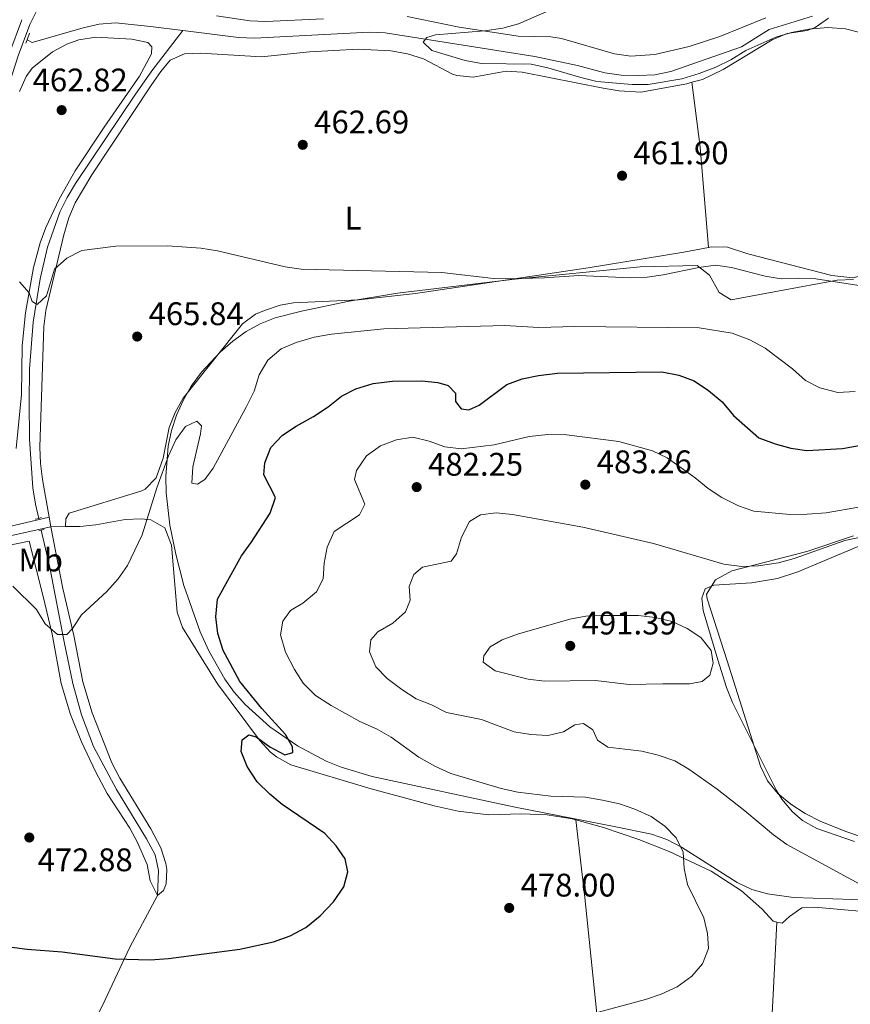
# Model space of a CAD drawing. Extents: x 573453 to 580352, y 724401 to 729106.
# Drawn here: x 573835 to 574089, y 724705 to 725007 of the extents above; entities that cross this region are included whole.
import ezdxf
from ezdxf.enums import TextEntityAlignment as Align

# ---------------------------------------------------------------- set-up
doc = ezdxf.new("R2010")
doc.units = 0
doc.header["$MEASUREMENT"] = 0
doc.linetypes.add('DGN Style 2', pattern=[78.94427, 47.366562, -31.577708])
doc.linetypes.add('DGN Style 3', pattern=[110.521978, 78.94427, -31.577708])
for name, color, linetype in [('Nivel 11', 7, 'Continuous'), ('Nivel 21', 7, 'Continuous'), ('Nivel 35', 7, 'Continuous'), ('Nivel 36', 7, 'Continuous'), ('Nivel 37', 7, 'Continuous'), ('Nivel 4', 7, 'Continuous'), ('Nivel 41', 7, 'Continuous'), ('Nivel 5', 7, 'Continuous'), ('Nivel 57', 7, 'Continuous'), ('Nivel 7', 7, 'Continuous')]:
    doc.layers.add(name, color=color, linetype=linetype)
doc.styles.add('Style-arial', font='arial.shx', dxfattribs={"bigfont": 'arialbig.shx'})
doc.styles.add('Style-arialn', font='arialn.shx', dxfattribs={"bigfont": 'arialnbig.shx'})

# ---------------------------------------------------------------- blocks, each defined once
blk = doc.blocks.new('5PATER')
at = {"layer": 'Nivel 7', "linetype": 'Continuous', "lineweight": 0}
h = blk.add_hatch(color=53, dxfattribs=at)
edge = h.paths.add_edge_path()
edge.add_ellipse((1.001171767711639e-08, 1.001171767711639e-08), major_axis=(-1.095731442945027, -1.110710700472634), ratio=0.9994222409660316, start_angle=0, end_angle=360)

msp = doc.modelspace()

# ---------------------------------------------------------------- linework, layer by layer
at = {"layer": 'Nivel 11', "color": 142, "linetype": 'DGN Style 3', "lineweight": 13}
for points in [[(573884.757, 725003.736, 461.462), (573901.746, 725001.558, 461.132), (573906.733, 725001.379, 461), (573941.824, 725003.277, 460.214), (573946.81, 725003.065, 460.058), (573992.665, 724995.791, 459.395), (574005.75, 724993.054, 459.395), (574014.119, 724990.7860000001, 459.395), (574019.0959999999, 724990.092, 459.385), (574024.4480000001, 724989.9739999999, 459.362), (574029.46, 724990.162, 459.33), (574034.3800000001, 724991.138, 459.296), (574056.023, 724998.76, 459.067), (574064.561, 725004.0009999999, 458.78), (574077.7749999999, 725008.173, 458.28)], [(573836.936, 725000.8589999999, 461.984), (573838.493, 725000.065, 461.984), (573854.132, 725004.5320000001, 461.82), (573859.0689999999, 725005.676, 461.759), (573864.0360000001, 725006.102, 461.702), (573874.8319999999, 725005.01, 461.656), (573884.757, 725003.736, 461.462)], [(573840.514, 724854.108, 468.397), (573839.538, 724858.4890000001, 467.981), (573838.7509999999, 724863.446, 467.632), (573837.726, 724878.3800000001, 466.534), (573837.5549999999, 724889.858, 465.926), (573837.7379999999, 724899.855, 465.643), (573838.844, 724914.271, 465.303), (573841.01, 724927.588, 464.966), (573843.25, 724937.3160000001, 464.488), (573847.0419999999, 724947.9850000001, 463.986), (573849.2209999999, 724952.4880000001, 463.802), (573851.7690000001, 724956.7779999999, 463.606), (573870.189, 724984.219, 462.106), (573872.8700000001, 724988.013, 461.954), (573875.2520000001, 724991.385, 461.819), (573884.757, 725003.736, 461.462)], [(573876.909, 724738.4680000001, 473.881), (573877.297, 724746.084, 473.75), (573876.247, 724750.906, 473.617), (573873.6229999999, 724755.787, 473.422), (573864.395, 724770.94, 472.767), (573857.3589999999, 724784.1669999999, 472.186), (573853.638, 724793.8459999999, 471.789), (573850.9820000001, 724803.479, 471.406), (573848.2820000001, 724816.2390000001, 470.806), (573843.8829999999, 724839.0109999999, 469.292), (573841.315, 724850.5179999999, 468.397)]]:
    msp.add_polyline3d(points, dxfattribs=at)
at = {"layer": 'Nivel 21', "color": 7, "linetype": 'Continuous', "lineweight": 0, "extrusion": (0.1216006553266549, -0.04145565367020014, 0.9917130176633281), "elevation": 40182.20778928771, "flags": 128}
msp.add_lwpolyline([(871379.7133363688, -306572.4218816981), (871389.9253009341, -306572.6709614306), (871390.30293734, -306572.7254476224)], dxfattribs=at)
at = {"layer": 'Nivel 21', "color": 1, "linetype": 'DGN Style 2', "lineweight": 0, "flags": 128}
for points, elevation in [([(573836.936, 725000.8589999999), (573837.689, 725002.9029999999)], 462.539), ([(573836.5730000001, 724999.8700000001), (573836.936, 725000.8589999999)], 462.539), ([(573839.4780000001, 724853.8430000001), (573840.514, 724854.108)], 469.051), ([(573840.514, 724854.108), (573841.395, 724854.3330000001)], 469.051), ([(573840.51, 724850.3219999999), (573841.315, 724850.5179999999)], 469.051), ([(573841.315, 724850.5179999999), (573842.243, 724850.744)], 469.051)]:
    msp.add_lwpolyline(points, dxfattribs=dict(at, elevation=elevation))
at = {"layer": 'Nivel 21', "color": 7, "linetype": 'Continuous', "lineweight": 0, "extrusion": (0.06038677271389335, 0.01414693691583713, 0.9980747977266534), "elevation": 45375.03481011446, "flags": 128}
msp.add_lwpolyline([(574854.560132181, -722630.00943584), (574854.560132181, -722604.066925996)], dxfattribs=at)
at = {"layer": 'Nivel 21', "color": 7, "linetype": 'DGN Style 3', "lineweight": 0}
for points in [[(573785.1129999999, 724848.7749999999, 472.708), (573785.4169999999, 724849.483, 472.674), (573790.773, 724865.077, 471.794), (573818.361, 724947.031, 465.859), (573834.2550000001, 724995.99, 462.966), (573837.79, 725005.595, 462.933), (573840.0549999999, 725010.034, 462.839), (573844.3260000001, 725015.253, 462.901), (573851.344, 725020.4010000001, 463.061), (573855.7139999999, 725022.788, 463.157), (573862.4909999999, 725025.4140000001, 463.259), (573876.6470000001, 725030.352, 463.353), (573882.922, 725032.3500000001, 463.347)], [(573513.7050000001, 724774.271, 479.515), (573557.868, 724784.405, 477.696), (573577.389, 724788.631, 476.648), (573577.673, 724788.699, 476.634), (573608.064, 724796.0120000001, 475.439), (573633.5320000001, 724802.0660000001, 474.866), (573667.6880000001, 724809.6880000001, 474.345), (573745.781, 724828.1130000001, 473.815), (573763.581, 724832.1130000001, 473.454), (573768.3870000001, 724833.4380000001, 473.433), (573773.2150000001, 724835.254, 473.421), (573798.6510000001, 724841.3559999999, 471.981), (573844.206, 724851.544, 468.897)]]:
    msp.add_polyline3d(points, dxfattribs=at)
at = {"layer": 'Nivel 35', "color": 92, "linetype": 'DGN Style 3', "lineweight": 0, "extrusion": (-0.03345556564142272, 0.06221373128482904, 0.9975019683024349), "elevation": 26370.09218550511, "flags": 128}
msp.add_lwpolyline([(-848837.3913004636, -365472.6971917017), (-848827.4754891214, -365490.4919747415), (-848824.6294451403, -365494.605395099), (-848821.2871329379, -365498.2639205559)], dxfattribs=at)
at = {"layer": 'Nivel 35', "color": 92, "linetype": 'DGN Style 3', "lineweight": 0}
for points in [[(574028.483, 724757.2039999999, 485.903), (574017.4820000001, 724759.4720000001, 485.592), (573986.6229999999, 724765.557, 485.451), (573942.733, 724774.939, 483.091), (573933.2280000001, 724777.7509999999, 482.721), (573928.655, 724779.6270000001, 482.559), (573919.838, 724784.301, 482.246), (573911.4240000001, 724790.1880000001, 481.902), (573903.818, 724796.993, 481.494), (573900.506, 724800.815, 481.255), (573897.594, 724804.8330000001, 480.989), (573892.709, 724813.44, 480.336), (573890.061, 724819.298, 479.813), (573885.024, 724833.5090000001, 478.334), (573882.547, 724843.087, 477.284), (573880.7420000001, 724852.0590000001, 476.339), (573879.584, 724861.98, 475.349), (573879.486, 724866.9890000001, 474.878), (573880.2660000001, 724876.2609999999, 474.11), (573881.2760000001, 724881.105, 473.949), (573882.7690000001, 724885.7820000001, 474.095), (573884.7720000001, 724890.3049999999, 474.405), (573887.3130000001, 724894.6840000001, 474.737), (573890.4180000001, 724898.9299999999, 474.948), (573896.158, 724905.098, 474.899), (573900.0730000001, 724908.497, 474.831), (573904.163, 724911.392, 474.746), (573908.467, 724913.764, 474.636), (573913.024, 724915.5930000001, 474.49), (573921.0630000001, 724917.6359999999, 474.163), (573935.756, 724920.6910000001, 473.455), (573950.506, 724923.165, 472.746), (573985.608, 724927.3589999999, 471.555), (574025.021, 724931.243, 470.431), (574042.426, 724931.621, 470.111), (574046.2720000001, 724928.6540000001, 470.464), (574049.1529999999, 724923.3840000001, 471.205), (574052.926, 724921.1070000001, 471.685), (574067.6570000001, 724923.919, 471.816), (574085.3770000001, 724927.216, 471.357), (574090.348, 724927.325, 471.338)], [(574090.3589999999, 724848.781, 489.843), (574076.095, 724843.9029999999, 490.302), (574053.0430000001, 724838.0560000001, 490.76), (574048.085, 724835.27, 491.002), (574045.331, 724830.851, 491.294), (574045.479, 724829.44, 491.35), (574051.6200000001, 724810.4070000001, 491.548), (574061.922, 724778.065, 490.629), (574064.071, 724773.6159999999, 490.5), (574067.216, 724769.7520000001, 490.37), (574071.132, 724766.4199999999, 490.245), (574075.595, 724763.5689999999, 490.13), (574080.381, 724761.149, 490.029), (574088.3, 724757.9880000001, 489.908), (574097.78, 724754.7309999999, 489.997)], [(574096.9680000001, 724736.9480000001, 489.794), (574071.9510000001, 724737.858, 488.669), (574064.0160000001, 724738.899, 488.269), (574059.257, 724740.2820000001, 488.002), (574054.7450000001, 724742.3700000001, 487.709)]]:
    msp.add_polyline3d(points, dxfattribs=at)
at = {"layer": 'Nivel 36', "color": 92, "linetype": 'Continuous', "lineweight": 0, "extrusion": (0.5645403241132803, 0.0975717753162212, 0.8196181861767792), "elevation": 395185.8379688879, "flags": 128}
msp.add_lwpolyline([(616631.9383272936, -564556.196430386), (616611.9676463287, -564555.0496536859), (616581.1527900598, -564551.7733981828)], dxfattribs=at)
at = {"layer": 'Nivel 36', "color": 92, "linetype": 'Continuous', "lineweight": 0, "elevation": 468.897, "flags": 128}
msp.add_lwpolyline([(573843.7250000001, 724854.433), (573844.206, 724851.544)], dxfattribs=at)
at = {"layer": 'Nivel 36', "color": 92, "linetype": 'Continuous', "lineweight": 0, "extrusion": (-0.06229370798973598, -0.0003320855157160514, 0.998057805772842), "elevation": -35519.60978801925, "flags": 128}
msp.add_lwpolyline([(-721782.1450325053, 576607.3585171569), (-721782.1450325053, 576611.8693420263)], dxfattribs=at)
at = {"layer": 'Nivel 36', "color": 92, "linetype": 'Continuous', "lineweight": 0}
for points in [[(574045.9280000001, 724937.1880000001, 464.064), (574046.7420000001, 724937.3470000001, 464.064), (574051.744, 724937.315, 464.032), (574058.0079999999, 724935.26, 464.13), (574083.7110000001, 724928.5730000001, 464.884), (574090.2350000001, 724927.854, 465.048), (574095.0800000001, 724929.092, 465.088), (574099.9240000001, 724933.2450000001, 464.673), (574104.0789999999, 724937.3470000001, 464.163), (574111.672, 724943.814, 463.551), (574117.3999999999, 724947.6000000001, 463.151), (574121.773, 724950.0050000001, 462.87), (574143.149, 724959.754, 461.991), (574182.4240000001, 724974.9380000001, 461.862), (574190.1140000001, 724978.1710000001, 461.693), (574199.6499999999, 724983.6429999999, 461.377), (574213.6799999999, 724993.6400000001, 460.754), (574226.8700000001, 725000.7679999999, 460.256), (574232.6030000001, 725004.3030000001, 460.008), (574241.5349999999, 725010.2280000001, 459.574)], [(573895.048, 725008.2250000001, 461.75), (573905.23, 725006.73, 461.354), (573910.209, 725006.504, 461.228), (573927.8500000001, 725007.287, 461.15)], [(573953.5460000001, 725008.004, 461.052), (573969.4469999999, 725004.7450000001, 460.855), (573984.2760000001, 725002.4809999999, 460.704), (573987.534, 725002.048, 460.659), (573997.5549999999, 725001.797, 460.42), (574000.8629999999, 725001.3200000001, 460.331), (574017.1059999999, 724996.5700000001, 460.167), (574022.0760000001, 724995.851, 460.129), (574029.4850000001, 724996.3430000001, 460.035), (574039.95, 724998.79, 459.825), (574049.379, 725001.8729999999, 459.577), (574063.5260000001, 725007.672, 459.151)], [(574082.709, 725007.496, 459.803), (574078.594, 725004.6529999999, 460.049), (574076.21, 725003.712, 460.164), (574070.03, 725002.8389999999, 460.262), (574065.4410000001, 725000.854, 460.385), (574050.459, 724991.757, 461.209), (574044.108, 724988.7069999999, 461.475), (574040.851, 724987.8489999999, 461.53)], [(573833.5700000001, 724875.564, 468.539), (573835.209, 724892.1200000001, 467.457), (573835.4780000001, 724907.0519999999, 466.056), (573836.4240000001, 724917.176, 465.64), (573838.8970000001, 724931.095, 465.143), (573841.0160000001, 724938.612, 464.868), (573842.706, 724943.3319999999, 464.659), (573846.747, 724951.9809999999, 464.245), (573851.682, 724960.689, 463.996), (573860.6200000001, 724974.061, 463.548), (573871.4110000001, 724989.693, 462.41), (573875.1200000001, 724996.601, 461.918), (573875.2620000001, 724998.706, 461.754), (573874.023, 725000.0730000001, 461.754), (573869.121, 725001.094, 461.858), (573858.0020000001, 725001.729, 462.141), (573852.872, 725000.906, 462.381), (573849.121, 724999.578, 462.574), (573844.7239999999, 724997.2110000001, 462.724), (573838.4990000001, 724992.1699999999, 462.748), (573836.69, 724989.625, 462.737), (573834.604, 724985.0430000001, 462.782)], [(573843.7250000001, 724854.433, 468.897), (573841.7010000001, 724865.9839999999, 468.339), (573841.067, 724870.9340000001, 468.004), (573840.828, 724875.9240000001, 467.586), (573842.092, 724912.925, 465.914), (573842.696, 724917.869, 465.731), (573848.246, 724941.0719999999, 464.986), (573849.767, 724946.26, 464.832), (573851.6780000001, 724950.892, 464.652), (573856.7720000001, 724959.513, 464.22), (573875.1440000001, 724987.095, 462.341), (573877.949, 724991.165, 462.224), (573880.837, 724994.658, 462.21), (573885.186, 724996.581, 462.21), (573890.1869999999, 724996.781, 462.256), (573908.8330000001, 724995.658, 461.929), (573923.592, 724997.25, 461.639), (573938.5079999999, 724998.061, 461.364), (573948.5, 724997.5449999999, 461.344), (573953.5760000001, 724996.592, 461.363), (573958.574, 724995.048, 461.376), (573967.412, 724990.368, 461.278), (573968.79, 724989.9299999999, 461.274), (573973.7420000001, 724989.4439999999, 461.278), (573983.899, 724991.229, 461.278), (573988.7760000001, 724991.007, 461.277), (574013.6100000001, 724986.0109999999, 461.274), (574018.557, 724985.203, 461.323), (574025.183, 724984.8770000001, 461.396), (574039.271, 724987.4340000001, 461.557), (574040.851, 724987.8489999999, 461.53)], [(573848.7080000001, 724851.568, 469.178), (573848.8400000001, 724853.973, 469.145), (573849.8929999999, 724855.703, 469.079), (573871.7890000001, 724862.4610000001, 469.23), (573873.203, 724863.058, 469.243), (573876.507, 724866.5530000001, 469.178), (573878.6399999999, 724872.6159999999, 469.014), (573880.48, 724881.973, 468.555), (573882.361, 724886.628, 468.282), (573884.8700000001, 724890.9569999999, 468.008), (573903.006, 724913.8219999999, 467.178), (573907.0249999999, 724916.7380000001, 466.86), (573909.7960000001, 724917.9140000001, 466.686), (573914.5700000001, 724919.523, 466.467), (573918.6359999999, 724920.263, 466.326), (573938.611, 724921.1699999999, 465.876), (573956.081, 724923.1089999999, 465.802), (574009.0160000001, 724930.9180000001, 464.591), (574038.3829999999, 724935.713, 464.064), (574045.9280000001, 724937.1880000001, 464.064)], [(573848.7080000001, 724851.568, 469.178), (573853.1100000001, 724851.592, 469.454), (573858.064, 724852.094, 469.761), (573867.058, 724853.7820000001, 470.306), (573872.05, 724853.9880000001, 470.483), (573874.865, 724853.7, 470.601), (573879.1869999999, 724851.1840000001, 470.919), (573881.226, 724845.8459999999, 471.292), (573882.962, 724825.308, 473.42), (573884.6200000001, 724820.6740000001, 473.675), (573895.3640000001, 724803.3670000001, 474.663), (573908.217, 724786.0560000001, 475.475), (573911.621, 724782.4070000001, 475.661), (573913.4199999999, 724780.929, 475.747), (573917.8470000001, 724778.5179999999, 475.889), (573942.5120000001, 724771.1340000001, 477.189), (573961.804, 724765.969, 478.063), (573969.185, 724764.2919999999, 478.385), (573978.558, 724763.1340000001, 478.762), (573988.5519999999, 724763.496, 479.014), (573996.4340000001, 724763.138, 479.243), (574004.108, 724761.946, 479.483), (574005.26, 724761.631, 479.511)], [(573844.206, 724851.544, 468.897), (573847.926, 724832.6270000001, 469.958), (573851.3400000001, 724818.2209999999, 471.027), (573854.038, 724803.987, 471.65), (573856.9029999999, 724794.4180000001, 471.727), (573862.9950000001, 724779.074, 472.25), (573865.372, 724774.3840000001, 472.469), (573874.8770000001, 724758.871, 473.296), (573877.976, 724753.0220000001, 473.682), (573879.5460000001, 724748.2550000001, 473.908), (573879.862, 724746.3700000001, 473.977), (573879.5819999999, 724742.06, 474.108), (573878.7409999999, 724739.935, 474.173), (573876.909, 724738.4680000001, 473.881)], [(573513.73, 724771.9040000001, 479.565), (573519.3389999999, 724773.156, 479.348), (573577.7760000001, 724786.2650000001, 476.373), (573621.3910000001, 724796.631, 474.831), (573670.841, 724808.0449999999, 474.318), (573728.22, 724820.642, 473.648), (573755.547, 724827.25, 473.685), (573774.804, 724832.663, 473.669), (573782.6529999999, 724834.811, 473.292), (573802.0160000001, 724839.584, 471.807), (573819.5390000001, 724843.416, 470.535), (573837.5449999999, 724847.1499999999, 468.867), (573841.902, 724830.186, 469.914), (573844.645, 724818.629, 470.341), (573847.369, 724803.4950000001, 470.866), (573850.277, 724793.9469999999, 471.357), (573853.673, 724785.56, 471.849), (573857.912, 724776.51, 472.459), (573861.5190000001, 724769.7679999999, 472.865), (573868.422, 724759.054, 473.324), (573870.788, 724754.6429999999, 473.496), (573873.737, 724747.895, 473.75), (573874.692, 724742.9709999999, 473.985), (573876.909, 724738.4680000001, 473.881)], [(574090.7280000001, 724754.9569999999, 487.46), (574079.1329999999, 724759.0249999999, 487.005), (574074.773, 724761.432, 486.867), (574071.686, 724764.1200000001, 486.808), (574068.4070000001, 724767.9480000001, 486.937), (574066.8019999999, 724770.588, 487.136), (574053.271, 724797.6170000001, 489.304), (574051.4439999999, 724802.2690000001, 489.576), (574048.787, 724810.7450000001, 489.683), (574044.2450000001, 724825.895, 489.234), (574043.842, 724829.5860000001, 488.906), (574044.8600000001, 724832.5160000001, 488.578), (574047.5320000001, 724833.591, 488.447), (574059.1000000001, 724834.3060000001, 487.962), (574067.1070000001, 724835.699, 487.375), (574073.334, 724837.7139999999, 486.874), (574093.808, 724846.29, 485.432)], [(574005.26, 724761.631, 479.511), (574013.7590000001, 724759.3130000001, 479.719), (574024.5619999999, 724755.588, 480.043), (574033.851, 724751.9539999999, 480.457), (574046.773, 724745.9199999999, 480.984), (574056.057, 724739.881, 481.22), (574062.315, 724734.352, 481.122), (574065.7239999999, 724730.5449999999, 481.253), (574066.845, 724730.297, 481.344)], [(574005.26, 724761.631, 479.511), (574007.9739999999, 724737.8289999999, 479.241), (574010.2779999999, 724716.075, 479.644), (574014.7450000001, 724672.3600000001, 481.386), (574016.189, 724660.004, 482.092)], [(573876.909, 724738.4680000001, 473.881), (573868.453, 724722.551, 475.522), (573859.9539999999, 724704.456, 476.332), (573834.7110000001, 724654.9369999999, 481.845), (573826.2250000001, 724636.844, 482.677), (573820.449, 724625.119, 483.639), (573813.023, 724611.003, 484.893), (573804.24, 724595.848, 486.041), (573799.547, 724587.084, 486.849), (573797.628, 724581.4199999999, 487.306), (573798.6570000001, 724577.1810000001, 487.581), (573803.2280000001, 724562.9580000001, 489.013), (573819.6599999999, 724513.0249999999, 497.185), (573823.825, 724498.788, 499.417), (573829.5430000001, 724478.1000000001, 502.252)], [(574066.845, 724730.297, 481.344), (574068.5430000001, 724729.923, 481.483), (574070.787, 724731.987, 481.974), (574074.514, 724734.693, 482.269), (574078.513, 724734.804, 482.695), (574093.3840000001, 724733.5079999999, 484.311), (574121.2139999999, 724728.592, 485.317), (574146.825, 724725.2039999999, 487.381), (574156.48, 724722.598, 487.412), (574161.608, 724722.112, 487.46), (574163.817, 724722.2760000001, 487.48), (574169.683, 724723.6400000001, 487.513), (574174.371, 724724.172, 487.48), (574179.104, 724723.1030000001, 487.48), (574185.9580000001, 724717.416, 487.286)], [(574066.845, 724730.297, 481.344), (574065.7390000001, 724708.088, 481.06), (574064.6529999999, 724686.9070000001, 481.54), (574064.663, 724679.4029999999, 481.933), (574065.544, 724676.5260000001, 482.097), (574068.6159999999, 724670.4070000001, 482.491), (574083.551, 724648.0090000001, 484.097), (574103.203, 724617.8260000001, 485.882), (574111.675, 724604.7660000001, 487.145), (574119.2550000001, 724591.8500000001, 488.658), (574124.132, 724585.101, 489.439), (574132.619, 724575.4029999999, 490.484)]]:
    msp.add_polyline3d(points, dxfattribs=at)
at = {"layer": 'Nivel 4', "color": 30, "linetype": 'Continuous', "lineweight": 30, "elevation": 475, "flags": 128}
for points in [[(573895.4469999999, 724818.8389999999), (573894.8049999999, 724823.925), (573895.354, 724829.344), (573902.6869999999, 724842.6570000001), (573905.6610000001, 724846.676), (573911.5290000001, 724855.712), (573913.1229999999, 724860.473), (573909.6000000001, 724867.466), (573909.896, 724871.176), (573911.6910000001, 724875.8319999999), (573915.264, 724879.631), (573919.4280000001, 724882.398), (573924.8119999999, 724885.301), (573929.3300000001, 724888.3289999999), (573933.3430000001, 724891.5430000001), (573937.7590000001, 724893.881), (573943.081, 724895.4639999999), (573949.024, 724896.1840000001), (573958.0249999999, 724896.335), (573962.962, 724895.821), (573966.0719999999, 724894.8589999999), (573968.338, 724892.52), (573968.311, 724889.9180000001), (573970.075, 724887.666), (573972.3829999999, 724887.4299999999), (573975.646, 724888.8219999999), (573984.075, 724895.1610000001), (573988.743, 724896.953), (573993.831, 724897.9709999999), (573999.5889999999, 724898.5959999999), (574031.5959999999, 724899.0889999999), (574036.8289999999, 724898.034), (574041.5220000001, 724896.3130000001), (574045.9210000001, 724893.3659999999), (574050.1669999999, 724889.801), (574053.584, 724885.6939999999), (574061.381, 724878.807), (574066.3360000001, 724876.9439999999), (574071.173, 724875.6780000001), (574076.1229999999, 724874.94), (574086.9890000001, 724875.5190000001), (574092.166, 724876.4639999999)], [(573826.7690000001, 724723.2620000001), (573836.962, 724721.9510000001), (573847.7409999999, 724721.146), (573864.0120000001, 724718.9979999999), (573874.7250000001, 724718.683), (573880.31, 724719.122), (573902.1540000001, 724721.9639999999), (573912.568, 724724.271), (573917.608, 724726.0249999999), (573922.409, 724728.6470000001), (573926.811, 724732.246), (573930.967, 724736.477), (573934.1410000001, 724741.0689999999), (573935.3130000001, 724745.7039999999), (573934.5009999999, 724749.6840000001), (573931.787, 724753.7110000001), (573928.2820000001, 724757.416), (573915.2239999999, 724766.3570000001), (573911.3640000001, 724769.534), (573907.524, 724773.3470000001), (573904.493, 724777.9650000001), (573902.5619999999, 724782.615), (573902.9639999999, 724786.128), (573904.922, 724787.6840000001), (573907.2409999999, 724787.048), (573911.4269999999, 724784.0630000001), (573915.9990000001, 724781.5889999999), (573918.4820000001, 724782.2579999999), (573918.3319999999, 724784.0549999999), (573916.226, 724787.7990000001), (573908.898, 724795.8), (573902.162, 724804.1170000001), (573897.095, 724813.5819999999), (573895.4469999999, 724818.8389999999)]]:
    msp.add_lwpolyline(points, dxfattribs=at)
at = {"layer": 'Nivel 5', "color": 30, "linetype": 'Continuous', "lineweight": 0, "flags": 128}
for points, elevation in [([(574092.771, 725003.024), (574087.9169999999, 725004.22), (574082.5430000001, 725004.635), (574076.729, 725004.1769999999), (574071.355, 725003.1259999999), (574066.558, 725001.7139999999), (574057.335, 724997.595), (574052.7760000001, 724994.753), (574048.169, 724992.538), (574043.065, 724990.5860000001), (574037.73, 724988.879), (574027.4709999999, 724987.192), (574022.47, 724987.219), (574011.6340000001, 724988.1510000001), (574006.7660000001, 724989.2919999999), (573996.608, 724992.334), (573991.575, 724993.395), (573976.267, 724993.6669999999), (573971.3300000001, 724994.5320000001), (573961.0360000001, 724997.645), (573958.4639999999, 725000.175), (573959.5249999999, 725001.6059999999), (573962.2050000001, 725002.381), (573977.264, 725003.5989999999), (573982.8600000001, 725004.459), (573987.692, 725005.744), (574003.2479999999, 725012.533)], 460), ([(574094.1030000001, 724925.1939999999), (574078.827, 724927.5689999999), (574073.4169999999, 724927.8189999999), (574068.22, 724927.5730000001), (574063.2860000001, 724928.3800000001), (574053.013, 724931.051), (574048.0660000001, 724931.8119999999), (574042.9410000001, 724931.094), (574032.0630000001, 724928.7660000001), (574027.1159999999, 724928.04), (574021.882, 724927.8800000001), (574006.1599999999, 724928.6440000001), (573995.6740000001, 724927.852), (573984.967, 724927.551), (573979.969, 724927.696), (573964.1000000001, 724929.47), (573921.041, 724930.5700000001), (573916.0830000001, 724931.216), (573895.369, 724936.1570000001), (573890.2420000001, 724937.0150000001), (573880.0249999999, 724937.72), (573864.209, 724937.5889999999), (573853.7379999999, 724936.2960000001), (573849.1030000001, 724933.865), (573845.345, 724930.5430000001), (573842.8840000001, 724922.402), (573840.092, 724919.7050000001), (573838.4650000001, 724920.6599999999), (573837.592, 724923.237), (573834.595, 724926.656)], 465), ([(573832.544, 724833.314), (573839.8489999999, 724826.1130000001), (573842.4720000001, 724821.783), (573846.26, 724818.513), (573849.169, 724818.4680000001), (573850.9180000001, 724820.318), (573853.629, 724824.52), (573861.4070000001, 724831.7180000001), (573864.9029999999, 724835.5179999999), (573867.7820000001, 724839.6070000001), (573872.2309999999, 724849.031), (573876.696, 724863.477), (573880.3600000001, 724873.274), (573882.6229999999, 724878.24), (573885.5050000001, 724882.315), (573888.9680000001, 724883.9210000001), (573890.4099999999, 724882.46), (573890.1769999999, 724880.0519999999), (573887.7590000001, 724869.878), (573887.4879999999, 724864.8840000001), (573889.2069999999, 724864.615), (573891.4709999999, 724865.979), (573893.973, 724869.551), (573904.158, 724888.247), (573906.6229999999, 724893.119), (573908.084, 724898.163), (573910.76, 724902.6410000001), (573914.868, 724906.057), (573919.446, 724908.065), (573924.9739999999, 724909.642), (573930.351, 724910.592), (573946.4099999999, 724912.2390000001), (573983.507, 724913.297), (573993.9169999999, 724912.6680000001), (574004.933, 724912.9739999999), (574043.0700000001, 724912.538), (574053.203, 724910.952), (574058.5819999999, 724908.868)], 470), ([(574058.5819999999, 724908.868), (574063.257, 724906.297), (574071.6399999999, 724899.9269999999), (574075.6399999999, 724896.436), (574080.0560000001, 724894.1059999999), (574085.55, 724892.71), (574090.9439999999, 724893.061)], 470), ([(573925.419, 724799.8219999999), (573921.6129999999, 724803.5179999999), (573918.952, 724807.7490000001), (573916.243, 724813.075), (573914.696, 724818.335), (573915.378, 724822.557), (573917.689, 724825.8230000001), (573921.527, 724828.132), (573925.7339999999, 724831.5519999999), (573927.7250000001, 724835.51), (573928.091, 724840.3230000001), (573928.9709999999, 724845.2420000001), (573931.156, 724850.1229999999), (573938.882, 724855.2339999999), (573940.4920000001, 724858.4809999999), (573937.381, 724865.9990000001), (573938.0020000001, 724868.818), (573941.0789999999, 724873.307), (573945.298, 724876.3260000001), (573950.25, 724878.165), (573955.2069999999, 724878.962), (573960.2679999999, 724877.7450000001), (573965.1170000001, 724876.0789999999), (573970.075, 724875.4169999999), (573980.163, 724876.675), (573990.9469999999, 724879.2010000001), (573996.632, 724879.8600000001), (574002.3400000001, 724879.72), (574018.4070000001, 724877.666), (574028.7930000001, 724874.854), (574033.2949999999, 724872.6710000001), (574041.834, 724866.513), (574045.828, 724863.2220000001), (574050.0260000001, 724860.5090000001), (574055.0800000001, 724857.977), (574059.8160000001, 724856.3500000001), (574070.939, 724855.334), (574076.1640000001, 724855.361), (574082.058, 724855.828), (574092.514, 724857.621)], 480), ([(574093.5020000001, 724741.3090000001), (574069.9010000001, 724754.1170000001), (574065.8119999999, 724756.9950000001), (574057.1059999999, 724764.3659999999), (574048.615, 724771.034), (574039.9369999999, 724777.196), (574035.612, 724779.703), (574030.5249999999, 724781.4720000001), (574025.44, 724782.665), (574015.034, 724783.905), (574011.8700000001, 724786.118), (574010.4809999999, 724789.2820000001), (574007.6259999999, 724791.203), (574004.935, 724790.828), (574001.494, 724788.631), (573996.6200000001, 724787.49), (573991.433, 724787.8289999999), (573986.3759999999, 724788.672), (573976.271, 724792.429), (573965.6059999999, 724794.533), (573960.9369999999, 724796.905), (573956.291, 724798.7550000001), (573951.915, 724801.6370000001), (573947.4010000001, 724805.0320000001), (573943.915, 724808.6140000001), (573941.97, 724813.186), (573942.3670000001, 724816.899), (573944.5020000001, 724819.26), (573949.129, 724821.9909999999), (573953.037, 724825.4029999999), (573954.436, 724829.044), (573954.119, 724833.2380000001), (573955.5179999999, 724836.879), (573958.256, 724839.1570000001), (573967.01, 724841.0020000001), (573968.649, 724843.25), (573970.209, 724848.2960000001), (573972.675, 724853.1680000001), (573976.021, 724855.163), (573980.807, 724855.797), (573985.7760000001, 724855.271), (574007.423, 724851.4480000001), (574029.1089999999, 724846.3759999999), (574050.595, 724840.0689999999), (574056.162, 724839.3910000001), (574061.2080000001, 724839.577), (574067.389, 724840.5020000001), (574072.2250000001, 724841.773), (574087.713, 724847.274), (574092.605, 724848.3049999999)], 485), ([(574031.97, 724803.3829999999), (574021.5700000001, 724803.1680000001), (574011.2280000001, 724804.405), (573995.6300000001, 724804.169), (573990.6599999999, 724804.7650000001), (573980.5260000001, 724807.351), (573976.852, 724809.95), (573976.996, 724811.9550000001), (573978.9199999999, 724814.7110000001), (573982.6640000001, 724816.8160000001), (573987.338, 724818.594), (574003.399, 724823.199), (574008.3130000001, 724824.128), (574013.5730000001, 724824.288), (574024.4820000001, 724824.288), (574029.601, 724823.73), (574034.74, 724822.473), (574039.4029999999, 724820.301), (574043.598, 724817.5860000001), (574046.7250000001, 724813.5590000001), (574047.4029999999, 724809.7180000001), (574046.307, 724805.9850000001), (574043.9569999999, 724804.118), (574040.078, 724803.3090000001), (574031.97, 724803.3829999999)], 490), ([(574010.6089999999, 724702.29), (574026.585, 724706.584), (574031.443, 724708.2209999999), (574036.283, 724710.4569999999), (574040.7960000001, 724713.685), (574044.077, 724717.4550000001), (574045.916, 724722.1540000001), (574045.635, 724726.729), (574044.4850000001, 724731.5970000001), (574039.5120000001, 724741.7679999999), (574038.473, 724746.7420000001), (574038.1329999999, 724751.7350000001), (574036.0109999999, 724756.0789999999), (574032.537, 724759.6740000001), (574028.3060000001, 724762.6429999999), (574023.355, 724764.932), (574018.6100000001, 724766.51), (574013.4299999999, 724767.6969999999), (574008.2350000001, 724768.5719999999), (573997.5279999999, 724768.9140000001), (573987.487, 724770.135), (573982.352, 724771.2919999999), (573966.923, 724775.8910000001), (573961.967, 724778.1410000001), (573957.088, 724780.8770000001), (573948.5930000001, 724786.96), (573944.2849999999, 724789.4979999999), (573938.952, 724791.7949999999), (573930.2039999999, 724796.7590000001), (573925.419, 724799.8219999999)], 480)]:
    msp.add_lwpolyline(points, dxfattribs=dict(at, elevation=elevation))
at = {"layer": 'Nivel 57', "color": 92, "linetype": 'DGN Style 3', "lineweight": 0}
for points in [[(574090.348, 724927.325, 471.338), (574085.3770000001, 724927.216, 471.357), (574067.6570000001, 724923.919, 471.816), (574052.926, 724921.1070000001, 471.685), (574049.1529999999, 724923.3840000001, 471.205), (574046.2720000001, 724928.6540000001, 470.464), (574042.426, 724931.621, 470.111), (574025.021, 724931.243, 470.431), (573985.608, 724927.3589999999, 471.555), (573950.506, 724923.165, 472.746), (573935.756, 724920.6910000001, 473.455), (573921.0630000001, 724917.6359999999, 474.163), (573913.024, 724915.5930000001, 474.49), (573908.467, 724913.764, 474.636), (573904.163, 724911.392, 474.746), (573900.0730000001, 724908.497, 474.831), (573896.158, 724905.098, 474.899), (573890.4180000001, 724898.9299999999, 474.948), (573887.3130000001, 724894.6840000001, 474.737), (573884.7720000001, 724890.3049999999, 474.405), (573882.7690000001, 724885.7820000001, 474.095), (573881.2760000001, 724881.105, 473.949), (573880.2660000001, 724876.2609999999, 474.11), (573879.486, 724866.9890000001, 474.878), (573879.584, 724861.98, 475.349), (573880.7420000001, 724852.0590000001, 476.339), (573882.547, 724843.087, 477.284), (573885.024, 724833.5090000001, 478.334), (573890.061, 724819.298, 479.813), (573892.709, 724813.44, 480.336), (573897.594, 724804.8330000001, 480.989), (573900.506, 724800.815, 481.255), (573903.818, 724796.993, 481.494), (573911.4240000001, 724790.1880000001, 481.902), (573919.838, 724784.301, 482.246), (573928.655, 724779.6270000001, 482.559), (573933.2280000001, 724777.7509999999, 482.721), (573942.733, 724774.939, 483.091), (573986.6229999999, 724765.557, 485.451), (574017.4820000001, 724759.4720000001, 485.592), (574028.483, 724757.2039999999, 485.903), (574033.155, 724755.5730000001, 486.164), (574037.605, 724753.307, 486.452), (574054.7450000001, 724742.3700000001, 487.709), (574059.257, 724740.2820000001, 488.002), (574064.0160000001, 724738.899, 488.269), (574071.9510000001, 724737.858, 488.669), (574096.9680000001, 724736.9480000001, 489.794)], [(574097.78, 724754.7309999999, 489.997), (574088.3, 724757.9880000001, 489.908), (574080.381, 724761.149, 490.029), (574075.595, 724763.5689999999, 490.13), (574071.132, 724766.4199999999, 490.245), (574067.216, 724769.7520000001, 490.37), (574064.071, 724773.6159999999, 490.5), (574061.922, 724778.065, 490.629), (574051.6200000001, 724810.4070000001, 491.548), (574045.479, 724829.44, 491.35), (574045.331, 724830.851, 491.294), (574048.085, 724835.27, 491.002), (574053.0430000001, 724838.0560000001, 490.76), (574076.095, 724843.9029999999, 490.302), (574090.3589999999, 724848.781, 489.843)]]:
    msp.add_polyline3d(points, dxfattribs=at)

# ---------------------------------------------------------------- block references
at = {"layer": 'Nivel 7', "color": 53, "linetype": 'Continuous', "lineweight": 0}
for p in [(573847.547, 724979.3260000001, 462.819), (573921.4920000001, 724968.682, 462.688), (574019.419, 724959.2080000001, 461.901), (573870.7280000001, 724909.872, 465.843), (573956.435, 724863.696, 482.246), (574008.148, 724864.439, 483.262), (574003.5279999999, 724814.9979999999, 491.394), (573837.642, 724756.2220000001, 472.879), (573984.81, 724734.618, 477.995)]:
    msp.add_blockref('5PATER', p, dxfattribs=at)

# ---------------------------------------------------------------- texts
at = {"layer": 'Nivel 37', "color": 92, "linetype": 'Continuous', "lineweight": 0, "style": 'Style-arialn'}
for s, p in [('L', (573936.9311597834, 724946.1780009998, 464.029)), ('Mb', (573841.1168623527, 724841.335001, 469.188))]:
    msp.add_text(s, height=7.000002, dxfattribs=at).set_placement(p, align=Align.MIDDLE_CENTER)
at = {"layer": 'Nivel 41', "color": 7, "linetype": 'Continuous', "lineweight": 0, "style": 'Style-arial'}
for s, p in [('462.82', (573838.6610000001, 724985.0590000001, 462.819)), ('462.69', (573924.9920000001, 724972.182, 462.688)), ('461.90', (574022.919, 724962.7080000001, 461.901)), ('465.84', (573874.2280000001, 724913.372, 465.843)), ('482.25', (573959.935, 724867.196, 482.246)), ('483.26', (574011.648, 724867.939, 483.262)), ('491.39', (574007.0279999999, 724818.4979999999, 491.394)), ('472.88', (573840.189, 724745.8729999999, 472.879)), ('478.00', (573988.31, 724738.118, 477.995))]:
    msp.add_text(s, height=7.000002, dxfattribs=at).set_placement(p)

doc.saveas('drawing.dxf')
